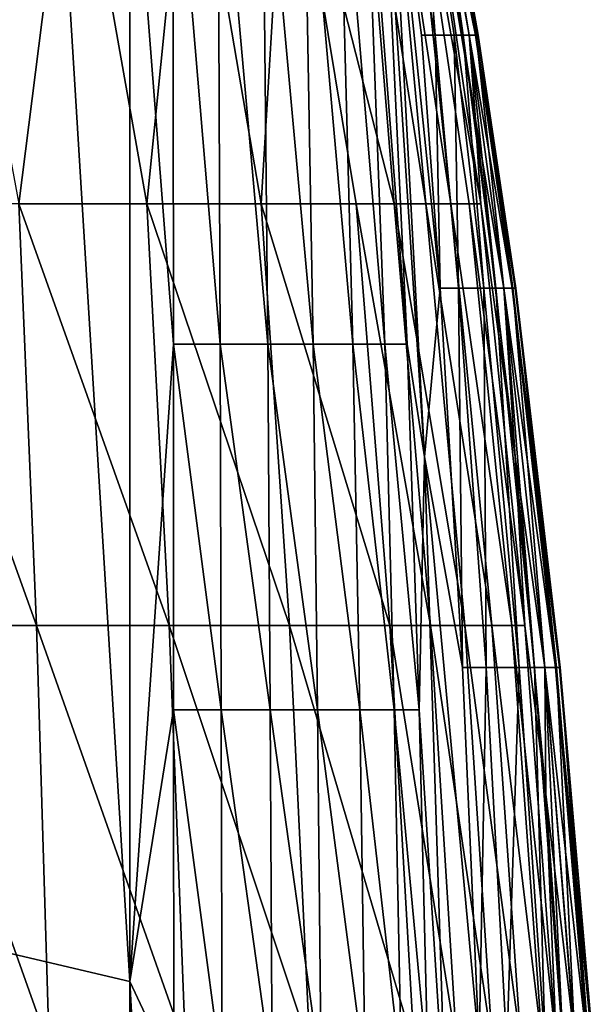
# Model space of a CAD drawing. Units: inches. Extents: x -20.3 to 20.5, y -19.6 to 20.6.
# Drawn here: x 18.8 to 20.3, y 5.3 to 7.8 of the extents above; entities that cross this region are included whole.
import ezdxf

# ---------------------------------------------------------------- set-up
doc = ezdxf.new("R2010")
doc.units = ezdxf.units.IN
doc.header["$MEASUREMENT"] = 0
doc.layers.add('SEAT-SEAT', color=5, linetype='Continuous')

msp = doc.modelspace()

# ---------------------------------------------------------------- linework, layer by layer
at = {"layer": 'SEAT-SEAT'}
for points in [[(18.8976, 8.5627, 0.9449), (19.0945, 5.3475, 0.9449), (5.4134, 8.5627, 0.9449)], [(5.4134, 8.5627, 0.9449), (19.0945, 5.3475, 0.9449), (19.0945, 2.3291, 0.9449)], [(5.4134, 8.5627, 0.9449), (19.0945, 2.3291, 0.9449), (19.0945, -0.6892, 0.9449)], [(19.0945, -0.6892, 0.9449), (19.0945, -3.7076, 0.9449), (5.4134, 8.5627, 0.9449)], [(5.4134, 8.5627, 0.9449), (19.0945, -3.7076, 0.9449), (19.0945, -6.726, 0.9449)], [(5.4134, 8.5627, 0.9449), (19.0945, -6.726, 0.9449), (5.4134, -18.9963, 0.9449)], [(19.0945, 5.3475, 0.9449), (18.8976, 8.5627, 0.9449), (19.0945, 8.3659, 0.9449)], [(18.8154, 7.3047, 12.972), (18.9498, 8.3659, 12.819), (18.6176, 8.3659, 13.0188)], [(19.1371, 7.3047, 12.7513), (18.9498, 8.3659, 12.819), (18.8154, 7.3047, 12.972)], [(19.1371, 7.3047, 12.7513), (19.244, 8.3659, 12.5656), (18.9498, 8.3659, 12.819)], [(19.203, 8.3659, 0.9547), (19.2043, 6.951, 0.9547), (19.0945, 8.3659, 0.9449)], [(19.0945, 8.3659, 0.9449), (19.2043, 6.951, 0.9547), (19.0945, 5.3475, 0.9449)], [(19.4256, 7.3047, 12.4835), (19.244, 8.3659, 12.5656), (19.1371, 7.3047, 12.7513)], [(19.3163, 8.3659, 0.9863), (19.3221, 6.951, 0.9863), (19.203, 8.3659, 0.9547)], [(19.203, 8.3659, 0.9547), (19.3221, 6.951, 0.9863), (19.2043, 6.951, 0.9547)], [(19.4256, 7.3047, 12.4835), (19.4887, 8.3659, 12.2678), (19.244, 8.3659, 12.5656)], [(19.4281, 8.3659, 1.0411), (19.4419, 6.951, 1.0411), (19.3163, 8.3659, 0.9863)], [(19.3163, 8.3659, 0.9863), (19.4419, 6.951, 1.0411), (19.3221, 6.951, 0.9863)], [(19.664, 7.3047, 12.181), (19.4887, 8.3659, 12.2678), (19.4256, 7.3047, 12.4835)], [(19.531, 8.3659, 1.1179), (19.556, 6.951, 1.1179), (19.4281, 8.3659, 1.0411)], [(19.4281, 8.3659, 1.0411), (19.556, 6.951, 1.1179), (19.4419, 6.951, 1.0411)], [(19.664, 7.3047, 12.181), (19.7603, 7.3047, 12.0213), (19.4887, 8.3659, 12.2678)], [(19.7603, 7.3047, 12.0213), (19.6737, 8.3659, 11.9356), (19.4887, 8.3659, 12.2678)], [(19.6179, 8.3659, 1.2123), (19.6563, 6.951, 1.2123), (19.531, 8.3659, 1.1179)], [(19.531, 8.3659, 1.1179), (19.6563, 6.951, 1.2123), (19.556, 6.951, 1.1179)], [(19.6837, 8.3659, 1.3181), (19.7364, 6.951, 1.3181), (19.6179, 8.3659, 1.2123)], [(19.6179, 8.3659, 1.2123), (19.7364, 6.951, 1.3181), (19.6563, 6.951, 1.2123)], [(19.7603, 7.3047, 12.0213), (19.84, 7.3047, 11.8586), (19.6737, 8.3659, 11.9356)], [(19.84, 7.3047, 11.8586), (19.7412, 8.3659, 11.76), (19.6737, 8.3659, 11.9356)], [(19.7259, 8.3659, 1.428), (19.7926, 6.951, 1.428), (19.6837, 8.3659, 1.3181)], [(19.6837, 8.3659, 1.3181), (19.7926, 6.951, 1.428), (19.7364, 6.951, 1.3181)], [(19.7452, 8.3659, 1.5354), (19.8366, 6.6681, 1.5354), (19.7259, 8.3659, 1.428)], [(19.7259, 8.3659, 1.428), (19.8366, 6.6681, 1.5354), (19.7926, 6.951, 1.428)], [(19.84, 7.3047, 11.8586), (19.9028, 7.3047, 11.6947), (19.7412, 8.3659, 11.76)], [(19.9028, 7.3047, 11.6947), (19.791, 8.3659, 11.58), (19.7412, 8.3659, 11.76)], [(19.8145, 8.3659, 2.7451), (19.8634, 7.7292, 2.2428), (19.7452, 8.3659, 1.5354)], [(19.7452, 8.3659, 1.5354), (19.8634, 7.7292, 2.2428), (19.8288, 7.7292, 1.8891)], [(19.7452, 8.3659, 1.5354), (19.8288, 7.7292, 1.8891), (19.8762, 7.0925, 1.8891)], [(19.8366, 6.6681, 1.5354), (19.7452, 8.3659, 1.5354), (19.8762, 7.0925, 1.8891)], [(19.9028, 7.3047, 11.6947), (19.9486, 7.3047, 11.5313), (19.791, 8.3659, 11.58)], [(19.9486, 7.3047, 11.5313), (19.978, 7.3047, 11.3701), (19.791, 8.3659, 11.58)], [(19.978, 7.3047, 11.3701), (19.8227, 8.3659, 11.397), (19.791, 8.3659, 11.58)], [(19.8435, 8.3659, 3.9547), (19.9342, 7.7292, 3.4807), (19.8145, 8.3659, 2.7451)], [(19.8145, 8.3659, 2.7451), (19.9342, 7.7292, 3.4807), (19.9114, 7.7292, 2.9501)], [(19.8145, 8.3659, 2.7451), (19.9114, 7.7292, 2.9501), (19.8634, 7.7292, 2.2428)], [(19.978, 7.3047, 11.3701), (19.9645, 7.517, 11.2126), (19.8227, 8.3659, 11.397)], [(19.9645, 7.517, 11.2126), (19.8358, 8.3659, 11.2126), (19.8227, 8.3659, 11.397)], [(19.8571, 8.3659, 8.7933), (19.8358, 8.3659, 11.2126), (19.9647, 7.7292, 9.7057)], [(19.9647, 7.7292, 9.7057), (19.8358, 8.3659, 11.2126), (19.9493, 7.7292, 10.7103)], [(19.8358, 8.3659, 11.2126), (19.9645, 7.517, 11.2126), (19.9493, 7.7292, 10.7103)], [(19.8579, 8.3659, 6.374), (19.9662, 7.7292, 5.1837), (19.8435, 8.3659, 3.9547)], [(19.8435, 8.3659, 3.9547), (19.9662, 7.7292, 5.1837), (19.9493, 7.7292, 4.0112)], [(19.8435, 8.3659, 3.9547), (19.9493, 7.7292, 4.0112), (19.9342, 7.7292, 3.4807)], [(19.9719, 7.7292, 6.3562), (19.8579, 8.3659, 6.374), (19.8571, 8.3659, 8.7933)], [(19.9719, 7.7292, 6.3562), (19.8571, 8.3659, 8.7933), (19.9709, 7.7292, 8.7011)], [(19.9709, 7.7292, 8.7011), (19.8571, 8.3659, 8.7933), (19.9647, 7.7292, 9.7057)], [(19.9662, 7.7292, 5.1837), (19.8579, 8.3659, 6.374), (19.9719, 7.7292, 6.3562)], [(19.8762, 7.0925, 1.8891), (19.8288, 7.7292, 1.8891), (19.8634, 7.7292, 2.2428)], [(19.8762, 7.0925, 1.8891), (19.8634, 7.7292, 2.2428), (19.9222, 7.0925, 2.2428)], [(19.9222, 7.0925, 2.2428), (19.8634, 7.7292, 2.2428), (19.9114, 7.7292, 2.9501)], [(19.9222, 7.0925, 2.2428), (19.9114, 7.7292, 2.9501), (19.9861, 7.0925, 2.9501)], [(19.9861, 7.0925, 2.9501), (19.9114, 7.7292, 2.9501), (19.9342, 7.7292, 3.4807)], [(19.9861, 7.0925, 2.9501), (19.9342, 7.7292, 3.4807), (20.0164, 7.0925, 3.4807)], [(20.0164, 7.0925, 3.4807), (19.9342, 7.7292, 3.4807), (19.9493, 7.7292, 4.0112)], [(20.0164, 7.0925, 3.4807), (19.9493, 7.7292, 4.0112), (20.0365, 7.0925, 4.0112)], [(20.0365, 7.0925, 4.0112), (19.9493, 7.7292, 4.0112), (19.9662, 7.7292, 5.1837)], [(20.057, 7.0925, 9.7057), (19.9647, 7.7292, 9.7057), (19.9493, 7.7292, 10.7103)], [(20.057, 7.0925, 9.7057), (19.9493, 7.7292, 10.7103), (20.0365, 7.0925, 10.7103)], [(20.0365, 7.0925, 10.7103), (19.9493, 7.7292, 10.7103), (19.9645, 7.517, 11.2126)], [(20.0651, 7.0925, 8.7011), (19.9709, 7.7292, 8.7011), (19.9647, 7.7292, 9.7057)], [(20.0651, 7.0925, 8.7011), (19.9647, 7.7292, 9.7057), (20.057, 7.0925, 9.7057)], [(20.0365, 7.0925, 4.0112), (19.9662, 7.7292, 5.1837), (20.0589, 7.0925, 5.1837)], [(20.0589, 7.0925, 5.1837), (19.9662, 7.7292, 5.1837), (19.9719, 7.7292, 6.3562)], [(20.0664, 7.0925, 6.3562), (19.9719, 7.7292, 6.3562), (19.9709, 7.7292, 8.7011)], [(20.0664, 7.0925, 6.3562), (19.9709, 7.7292, 8.7011), (20.0651, 7.0925, 8.7011)], [(20.0589, 7.0925, 5.1837), (19.9719, 7.7292, 6.3562), (20.0664, 7.0925, 6.3562)], [(20.0646, 6.6681, 11.2126), (19.9645, 7.517, 11.2126), (19.978, 7.3047, 11.3701)], [(20.0365, 7.0925, 10.7103), (19.9645, 7.517, 11.2126), (20.0646, 6.6681, 11.2126)], [(18.5138, 6.2436, 13.1636), (18.8598, 6.2436, 12.9912), (18.479, 7.3047, 13.1367)], [(18.479, 7.3047, 13.1367), (18.8598, 6.2436, 12.9912), (18.8154, 7.3047, 12.972)], [(18.8154, 7.3047, 12.972), (18.8598, 6.2436, 12.9912), (19.1938, 6.2436, 12.7635)], [(18.8154, 7.3047, 12.972), (19.1938, 6.2436, 12.7635), (19.1371, 7.3047, 12.7513)], [(19.1371, 7.3047, 12.7513), (19.1938, 6.2436, 12.7635), (19.4965, 6.2436, 12.4901)], [(19.1371, 7.3047, 12.7513), (19.4965, 6.2436, 12.4901), (19.4256, 7.3047, 12.4835)], [(19.4256, 7.3047, 12.4835), (19.4965, 6.2436, 12.4901), (19.749, 6.2436, 12.184)], [(19.4256, 7.3047, 12.4835), (19.749, 6.2436, 12.184), (19.664, 7.3047, 12.181)], [(19.8519, 6.2436, 12.0232), (19.7603, 7.3047, 12.0213), (19.664, 7.3047, 12.181)], [(19.664, 7.3047, 12.181), (19.749, 6.2436, 12.184), (19.8519, 6.2436, 12.0232)], [(19.8519, 6.2436, 12.0232), (19.9377, 6.2436, 11.8596), (19.7603, 7.3047, 12.0213)], [(19.9377, 6.2436, 11.8596), (19.84, 7.3047, 11.8586), (19.7603, 7.3047, 12.0213)], [(19.9377, 6.2436, 11.8596), (20.0057, 6.2436, 11.6952), (19.84, 7.3047, 11.8586)], [(20.0057, 6.2436, 11.6952), (19.9028, 7.3047, 11.6947), (19.84, 7.3047, 11.8586)], [(20.0057, 6.2436, 11.6952), (20.056, 6.2436, 11.5315), (19.9028, 7.3047, 11.6947)], [(20.056, 6.2436, 11.5315), (19.9486, 7.3047, 11.5313), (19.9028, 7.3047, 11.6947)], [(20.056, 6.2436, 11.5315), (20.0891, 6.2436, 11.3702), (19.9486, 7.3047, 11.5313)], [(20.0891, 6.2436, 11.3702), (19.978, 7.3047, 11.3701), (19.9486, 7.3047, 11.5313)], [(20.0891, 6.2436, 11.3702), (20.0646, 6.6681, 11.2126), (19.978, 7.3047, 11.3701)], [(19.9323, 6.1375, 1.8891), (19.8366, 6.6681, 1.5354), (19.8762, 7.0925, 1.8891)], [(19.9323, 6.1375, 1.8891), (19.8762, 7.0925, 1.8891), (19.9222, 7.0925, 2.2428)], [(19.9222, 7.0925, 2.2428), (19.9861, 7.0925, 2.9501), (19.9917, 6.1375, 2.2428)], [(19.9917, 6.1375, 2.2428), (19.9323, 6.1375, 1.8891), (19.9222, 7.0925, 2.2428)], [(20.0164, 7.0925, 3.4807), (20.0744, 6.1375, 2.9501), (19.9861, 7.0925, 2.9501)], [(19.9917, 6.1375, 2.2428), (19.9861, 7.0925, 2.9501), (20.0744, 6.1375, 2.9501)], [(20.0365, 7.0925, 4.0112), (20.1136, 6.1375, 3.4807), (20.0164, 7.0925, 3.4807)], [(20.1136, 6.1375, 3.4807), (20.0744, 6.1375, 2.9501), (20.0164, 7.0925, 3.4807)], [(20.0365, 7.0925, 10.7103), (20.0646, 6.6681, 11.2126), (20.1396, 6.1375, 10.7103)], [(20.0589, 7.0925, 5.1837), (20.1395, 6.1375, 4.0112), (20.0365, 7.0925, 4.0112)], [(20.1395, 6.1375, 4.0112), (20.1136, 6.1375, 3.4807), (20.0365, 7.0925, 4.0112)], [(20.057, 7.0925, 9.7057), (20.0365, 7.0925, 10.7103), (20.1661, 6.1375, 9.7057)], [(20.1661, 6.1375, 9.7057), (20.0365, 7.0925, 10.7103), (20.1396, 6.1375, 10.7103)], [(20.0651, 7.0925, 8.7011), (20.057, 7.0925, 9.7057), (20.1766, 6.1375, 8.7011)], [(20.1766, 6.1375, 8.7011), (20.057, 7.0925, 9.7057), (20.1661, 6.1375, 9.7057)], [(20.1686, 6.1375, 5.1837), (20.1395, 6.1375, 4.0112), (20.0589, 7.0925, 5.1837)], [(20.1686, 6.1375, 5.1837), (20.0589, 7.0925, 5.1837), (20.0664, 7.0925, 6.3562)], [(20.0664, 7.0925, 6.3562), (20.0651, 7.0925, 8.7011), (20.1783, 6.1375, 6.3562)], [(20.1783, 6.1375, 6.3562), (20.0651, 7.0925, 8.7011), (20.1766, 6.1375, 8.7011)], [(20.1783, 6.1375, 6.3562), (20.1686, 6.1375, 5.1837), (20.0664, 7.0925, 6.3562)], [(19.0945, 5.3475, 0.9449), (19.2043, 6.951, 0.9547), (19.2049, 6.0314, 0.9547)], [(19.2043, 6.951, 0.9547), (19.3221, 6.951, 0.9863), (19.3248, 6.0314, 0.9863)], [(19.2043, 6.951, 0.9547), (19.3248, 6.0314, 0.9863), (19.2049, 6.0314, 0.9547)], [(19.3221, 6.951, 0.9863), (19.4419, 6.951, 1.0411), (19.4482, 6.0314, 1.0411)], [(19.3221, 6.951, 0.9863), (19.4482, 6.0314, 1.0411), (19.3248, 6.0314, 0.9863)], [(19.4419, 6.951, 1.0411), (19.556, 6.951, 1.1179), (19.5673, 6.0314, 1.1179)], [(19.4419, 6.951, 1.0411), (19.5673, 6.0314, 1.1179), (19.4482, 6.0314, 1.0411)], [(19.556, 6.951, 1.1179), (19.6563, 6.951, 1.2123), (19.6738, 6.0314, 1.2123)], [(19.556, 6.951, 1.1179), (19.6738, 6.0314, 1.2123), (19.5673, 6.0314, 1.1179)], [(19.6563, 6.951, 1.2123), (19.7364, 6.951, 1.3181), (19.7605, 6.0314, 1.3181)], [(19.6563, 6.951, 1.2123), (19.7605, 6.0314, 1.3181), (19.6738, 6.0314, 1.2123)], [(19.7364, 6.951, 1.3181), (19.7926, 6.951, 1.428), (19.823, 6.0314, 1.428)], [(19.7605, 6.0314, 1.3181), (19.7364, 6.951, 1.3181), (19.823, 6.0314, 1.428)], [(19.7926, 6.951, 1.428), (19.8366, 6.6681, 1.5354), (19.823, 6.0314, 1.428)], [(19.823, 6.0314, 1.428), (19.8366, 6.6681, 1.5354), (19.8911, 4.9702, 1.5354)], [(19.9739, 5.1824, 1.8891), (19.8911, 4.9702, 1.5354), (19.8366, 6.6681, 1.5354)], [(19.9739, 5.1824, 1.8891), (19.8366, 6.6681, 1.5354), (19.9323, 6.1375, 1.8891)], [(20.1419, 5.8191, 11.2126), (20.0646, 6.6681, 11.2126), (20.0891, 6.2436, 11.3702)], [(20.1396, 6.1375, 10.7103), (20.0646, 6.6681, 11.2126), (20.1419, 5.8191, 11.2126)], [(18.5388, 5.1824, 13.183), (18.8917, 5.1824, 13.005), (18.5138, 6.2436, 13.1636)], [(18.8917, 5.1824, 13.005), (18.8598, 6.2436, 12.9912), (18.5138, 6.2436, 13.1636)], [(18.8917, 5.1824, 13.005), (19.2347, 5.1824, 12.7722), (18.8598, 6.2436, 12.9912)], [(18.8598, 6.2436, 12.9912), (19.2347, 5.1824, 12.7722), (19.1938, 6.2436, 12.7635)], [(19.1938, 6.2436, 12.7635), (19.2347, 5.1824, 12.7722), (19.5475, 5.1824, 12.4949)], [(19.1938, 6.2436, 12.7635), (19.5475, 5.1824, 12.4949), (19.4965, 6.2436, 12.4901)], [(19.4965, 6.2436, 12.4901), (19.5475, 5.1824, 12.4949), (19.8103, 5.1824, 12.1862)], [(19.4965, 6.2436, 12.4901), (19.8103, 5.1824, 12.1862), (19.749, 6.2436, 12.184)], [(19.749, 6.2436, 12.184), (19.8103, 5.1824, 12.1862), (19.9179, 5.1824, 12.0245)], [(19.749, 6.2436, 12.184), (19.9179, 5.1824, 12.0245), (19.8519, 6.2436, 12.0232)], [(20.0079, 5.1824, 11.8604), (19.9377, 6.2436, 11.8596), (19.8519, 6.2436, 12.0232)], [(19.8519, 6.2436, 12.0232), (19.9179, 5.1824, 12.0245), (20.0079, 5.1824, 11.8604)], [(20.0079, 5.1824, 11.8604), (20.0798, 5.1824, 11.6955), (19.9377, 6.2436, 11.8596)], [(20.0798, 5.1824, 11.6955), (20.0057, 6.2436, 11.6952), (19.9377, 6.2436, 11.8596)], [(20.0798, 5.1824, 11.6955), (20.1334, 5.1824, 11.5316), (20.0057, 6.2436, 11.6952)], [(20.1334, 5.1824, 11.5316), (20.056, 6.2436, 11.5315), (20.0057, 6.2436, 11.6952)], [(20.1334, 5.1824, 11.5316), (20.1691, 5.1824, 11.3702), (20.056, 6.2436, 11.5315)], [(20.1691, 5.1824, 11.3702), (20.0891, 6.2436, 11.3702), (20.056, 6.2436, 11.5315)], [(20.1691, 5.1824, 11.3702), (20.1419, 5.8191, 11.2126), (20.0891, 6.2436, 11.3702)], [(19.9739, 5.1824, 1.8891), (19.9323, 6.1375, 1.8891), (19.9917, 6.1375, 2.2428)], [(19.9739, 5.1824, 1.8891), (19.9917, 6.1375, 2.2428), (20.0434, 5.1824, 2.2428)], [(19.9917, 6.1375, 2.2428), (20.0744, 6.1375, 2.9501), (20.0434, 5.1824, 2.2428)], [(20.14, 5.1824, 2.9501), (20.0434, 5.1824, 2.2428), (20.0744, 6.1375, 2.9501)], [(20.1136, 6.1375, 3.4807), (20.14, 5.1824, 2.9501), (20.0744, 6.1375, 2.9501)], [(20.1395, 6.1375, 4.0112), (20.1858, 5.1824, 3.4807), (20.1136, 6.1375, 3.4807)], [(20.1858, 5.1824, 3.4807), (20.14, 5.1824, 2.9501), (20.1136, 6.1375, 3.4807)], [(20.1686, 6.1375, 5.1837), (20.2161, 5.1824, 4.0112), (20.1395, 6.1375, 4.0112)], [(20.2161, 5.1824, 4.0112), (20.1858, 5.1824, 3.4807), (20.1395, 6.1375, 4.0112)], [(20.1396, 6.1375, 10.7103), (20.1419, 5.8191, 11.2126), (20.2162, 5.1824, 10.7103)], [(20.1661, 6.1375, 9.7057), (20.1396, 6.1375, 10.7103), (20.2472, 5.1824, 9.7057)], [(20.2472, 5.1824, 9.7057), (20.1396, 6.1375, 10.7103), (20.2162, 5.1824, 10.7103)], [(20.1766, 6.1375, 8.7011), (20.1661, 6.1375, 9.7057), (20.2595, 5.1824, 8.7011)], [(20.2595, 5.1824, 8.7011), (20.1661, 6.1375, 9.7057), (20.2472, 5.1824, 9.7057)], [(20.2501, 5.1824, 5.1837), (20.2161, 5.1824, 4.0112), (20.1686, 6.1375, 5.1837)], [(20.2501, 5.1824, 5.1837), (20.1686, 6.1375, 5.1837), (20.1783, 6.1375, 6.3562)], [(20.1783, 6.1375, 6.3562), (20.1766, 6.1375, 8.7011), (20.2614, 5.1824, 6.3562)], [(20.2614, 5.1824, 6.3562), (20.1766, 6.1375, 8.7011), (20.2595, 5.1824, 8.7011)], [(20.2501, 5.1824, 5.1837), (20.1783, 6.1375, 6.3562), (20.2614, 5.1824, 6.3562)], [(19.0945, 5.3475, 0.9449), (19.2049, 6.0314, 0.9547), (19.2054, 5.1117, 0.9547)], [(19.2054, 5.1117, 0.9547), (19.2049, 6.0314, 0.9547), (19.3268, 5.1117, 0.9863)], [(19.3248, 6.0314, 0.9863), (19.3268, 5.1117, 0.9863), (19.2049, 6.0314, 0.9547)], [(19.4482, 6.0314, 1.0411), (19.4529, 5.1117, 1.0411), (19.3248, 6.0314, 0.9863)], [(19.3248, 6.0314, 0.9863), (19.4529, 5.1117, 1.0411), (19.3268, 5.1117, 0.9863)], [(19.5673, 6.0314, 1.1179), (19.5759, 5.1117, 1.1179), (19.4482, 6.0314, 1.0411)], [(19.4482, 6.0314, 1.0411), (19.5759, 5.1117, 1.1179), (19.4529, 5.1117, 1.0411)], [(19.6738, 6.0314, 1.2123), (19.6869, 5.1117, 1.2123), (19.5673, 6.0314, 1.1179)], [(19.5673, 6.0314, 1.1179), (19.6869, 5.1117, 1.2123), (19.5759, 5.1117, 1.1179)], [(19.7605, 6.0314, 1.3181), (19.7785, 5.1117, 1.3181), (19.6738, 6.0314, 1.2123)], [(19.6738, 6.0314, 1.2123), (19.7785, 5.1117, 1.3181), (19.6869, 5.1117, 1.2123)], [(19.823, 6.0314, 1.428), (19.8458, 5.1117, 1.428), (19.7605, 6.0314, 1.3181)], [(19.7605, 6.0314, 1.3181), (19.8458, 5.1117, 1.428), (19.7785, 5.1117, 1.3181)], [(19.823, 6.0314, 1.428), (19.8911, 4.9702, 1.5354), (19.8458, 5.1117, 1.428)], [(20.2011, 4.9702, 11.2126), (20.1419, 5.8191, 11.2126), (20.1691, 5.1824, 11.3702)], [(20.2162, 5.1824, 10.7103), (20.1419, 5.8191, 11.2126), (20.2011, 4.9702, 11.2126)], [(19.206, 3.2724, 0.9547), (19.0945, 2.3291, 0.9449), (19.0945, 5.3475, 0.9449)], [(19.206, 3.2724, 0.9547), (19.0945, 5.3475, 0.9449), (19.2054, 5.1117, 0.9547)]]:
    msp.add_3dface(points, dxfattribs=at)

doc.saveas('drawing.dxf')
